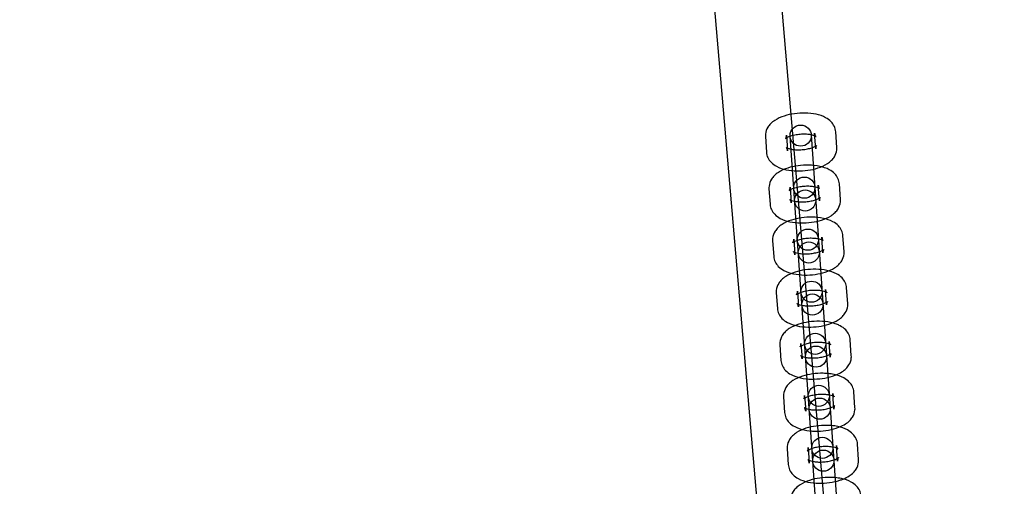
# Model space of a CAD drawing. Units: millimetres. Extents: x -4781 to 18893, y -4779 to 4780.
# Drawn here: x -292 to -13, y 863 to 996 of the extents above; entities that cross this region are included whole.
import ezdxf

# ---------------------------------------------------------------- set-up
doc = ezdxf.new("R2010")
doc.units = ezdxf.units.MM
doc.header["$LTSCALE"] = 20
doc.linetypes.add('HIDDEN', pattern=[9.525, 6.35, -3.175])
doc.layers.add('2d', color=230, linetype='Continuous')
doc.layers.add('EN-Safetyzone', color=93, linetype='HIDDEN')

msp = doc.modelspace()

# ---------------------------------------------------------------- linework, layer by layer
at = {"layer": '2d'}
for p, q in [((-26.35, 419.28), (-101.83, 1301.11)), ((-45.28, 417.66), (-120.76, 1299.45)), ((-66.44, 959.12), (-66.75, 963.55)), ((-60.46, 959.54), (-60.77, 963.97)), ((-80.72, 962.58), (-80.41, 958.15)), ((-74.73, 963), (-74.42, 958.57)), ((-55.98, 708.18), (-73.71, 962.67)), ((-67.72, 963.09), (-49.99, 708.6)), ((-59.43, 944.79), (-59.74, 949.21)), ((-79.69, 947.82), (-79.38, 943.4)), ((-73.7, 948.24), (-73.4, 943.81)), ((-65.41, 944.37), (-65.72, 948.8)), ((-78.66, 933.07), (-78.35, 928.64)), ((-72.68, 933.48), (-72.37, 929.06)), ((-64.39, 929.61), (-64.7, 934.04)), ((-58.4, 930.03), (-58.71, 934.46)), ((-71.65, 918.73), (-71.34, 914.3)), ((-63.36, 914.86), (-63.67, 919.28)), ((-57.37, 915.27), (-57.68, 919.7)), ((-77.63, 918.31), (-77.32, 913.88)), ((-62.33, 900.1), (-62.64, 904.53)), ((-56.35, 900.52), (-56.65, 904.94)), ((-76.61, 903.55), (-76.3, 899.13)), ((-70.62, 903.97), (-70.31, 899.54)), ((-75.58, 888.8), (-75.27, 884.37)), ((-69.59, 889.22), (-69.28, 884.79)), ((-61.3, 885.35), (-61.61, 889.77)), ((-55.32, 885.76), (-55.63, 890.19)), ((-74.55, 874.04), (-74.24, 869.62)), ((-68.56, 874.46), (-68.26, 870.03)), ((-60.27, 870.59), (-60.58, 875.02)), ((-54.29, 871.01), (-54.6, 875.43))]:
    msp.add_line(p, q, dxfattribs=at)
for centre, radius in [((-5.14, 7.7), 1672), ((-5.14, 7.7), 1653), ((0, 0), 1314.53), ((0, 0), 1295.53), ((0, 0), 1076.7), ((-70.71, 962.88), 3), ((-69.69, 948.12), 3), ((-69.43, 944.49), 3), ((-68.66, 933.37), 3), ((-68.4, 929.73), 3), ((-67.63, 918.61), 3), ((-67.38, 914.97), 3), ((-66.6, 903.85), 3), ((-66.35, 900.22), 3), ((-65.57, 889.1), 3), ((-65.32, 885.46), 3), ((-64.55, 874.34), 3), ((-64.29, 870.71), 3)]:
    msp.add_circle(centre, radius, dxfattribs=at)
for centre, radius, start, end in [((0, 0.7), 2276.5, 90, 293.44548), ((0, 0.7), 2003.5, 90, 293.51069), ((0, 0), 1057.7, 344.34955, 343.59395)]:
    msp.add_arc(centre, radius, start, end, dxfattribs=at)
for points, knots in [([(-60.77, 963.97), (-60.8, 964.5), (-60.95, 965.03), (-61.4, 966), (-61.72, 966.43), (-62.54, 967.29), (-63.07, 967.66), (-64.47, 968.41), (-65.38, 968.71), (-67.33, 969.13), (-68.39, 969.24), (-70.47, 969.28), (-71.49, 969.22), (-73.49, 968.94), (-74.46, 968.72), (-76.34, 968.12), (-77.23, 967.72), (-78.46, 966.93), (-78.86, 966.62), (-79.52, 965.96), (-79.79, 965.63), (-80.38, 964.69), (-80.64, 964.01), (-80.73, 963.03), (-80.73, 962.8), (-80.72, 962.58)], [0.029435, 0.029435, 0.029435, 0.029435, 0.189333, 0.189333, 0.368826, 0.368826, 0.61848, 0.61848, 1.000482, 1.000482, 1.394752, 1.394752, 1.763219, 1.763219, 2.130495, 2.130495, 2.518386, 2.518386, 2.71819, 2.71819, 2.875434, 2.875434, 3.103345, 3.103345, 3.171028, 3.171028, 3.171028, 3.171028]), ([(-66.75, 963.55), (-66.73, 963.21), (-66.59, 962.9), (-66.41, 962.65), (-66.36, 962.61), (-66.35, 962.6), (-66.39, 962.63), (-66.55, 962.72), (-66.68, 962.78), (-67.05, 962.91), (-67.3, 962.99), (-67.91, 963.12), (-68.29, 963.18), (-69.14, 963.26), (-69.62, 963.27), (-70.62, 963.25), (-71.14, 963.21), (-72.14, 963.07), (-72.62, 962.97), (-73.46, 962.75), (-73.83, 962.62), (-74.4, 962.38), (-74.62, 962.27), (-74.89, 962.1), (-74.96, 962.03), (-75.01, 961.99), (-74.99, 962), (-74.9, 962.13), (-74.83, 962.26), (-74.74, 962.59), (-74.72, 962.79), (-74.73, 963)], [0.029435, 0.029435, 0.029435, 0.029435, 0.276886, 0.276886, 0.453358, 0.453358, 0.613627, 0.613627, 0.790603, 0.790603, 0.996627, 0.996627, 1.232632, 1.232632, 1.49088, 1.49088, 1.759983, 1.759983, 2.027934, 2.027934, 2.281742, 2.281742, 2.507475, 2.507475, 2.697179, 2.697179, 2.860579, 2.860579, 3.02533, 3.02533, 3.171028, 3.171028, 3.171028, 3.171028]), ([(-80.41, 958.15), (-80.37, 957.62), (-80.23, 957.09), (-79.78, 956.12), (-79.46, 955.69), (-78.63, 954.83), (-78.1, 954.46), (-76.7, 953.71), (-75.8, 953.41), (-73.84, 952.99), (-72.79, 952.88), (-70.71, 952.84), (-69.68, 952.9), (-67.69, 953.18), (-66.71, 953.4), (-64.84, 954), (-63.94, 954.4), (-62.71, 955.19), (-62.31, 955.5), (-61.65, 956.16), (-61.38, 956.49), (-60.8, 957.43), (-60.53, 958.11), (-60.44, 959.09), (-60.44, 959.32), (-60.46, 959.54)], [3.171028, 3.171028, 3.171028, 3.171028, 3.330926, 3.330926, 3.510419, 3.510419, 3.760072, 3.760072, 4.142075, 4.142075, 4.536345, 4.536345, 4.904811, 4.904811, 5.272088, 5.272088, 5.659979, 5.659979, 5.859783, 5.859783, 6.017027, 6.017027, 6.244937, 6.244937, 6.312621, 6.312621, 6.312621, 6.312621]), ([(-74.42, 958.57), (-74.45, 958.91), (-74.59, 959.22), (-74.77, 959.47), (-74.82, 959.51), (-74.82, 959.52), (-74.78, 959.49), (-74.62, 959.4), (-74.49, 959.34), (-74.13, 959.21), (-73.88, 959.13), (-73.26, 959), (-72.88, 958.94), (-72.03, 958.86), (-71.55, 958.85), (-70.55, 958.87), (-70.03, 958.91), (-69.03, 959.05), (-68.55, 959.15), (-67.71, 959.37), (-67.34, 959.5), (-66.77, 959.74), (-66.56, 959.85), (-66.29, 960.02), (-66.21, 960.09), (-66.17, 960.13), (-66.19, 960.12), (-66.27, 959.99), (-66.34, 959.86), (-66.43, 959.53), (-66.46, 959.33), (-66.44, 959.12)], [3.171028, 3.171028, 3.171028, 3.171028, 3.418478, 3.418478, 3.594951, 3.594951, 3.75522, 3.75522, 3.932196, 3.932196, 4.138219, 4.138219, 4.374225, 4.374225, 4.632473, 4.632473, 4.901575, 4.901575, 5.169527, 5.169527, 5.423335, 5.423335, 5.649068, 5.649068, 5.838772, 5.838772, 6.002172, 6.002172, 6.166923, 6.166923, 6.312621, 6.312621, 6.312621, 6.312621]), ([(-59.74, 949.21), (-59.77, 949.75), (-59.92, 950.27), (-60.37, 951.24), (-60.69, 951.68), (-61.51, 952.54), (-62.05, 952.9), (-63.44, 953.66), (-64.35, 953.95), (-66.3, 954.37), (-67.36, 954.49), (-69.44, 954.52), (-70.47, 954.46), (-72.46, 954.18), (-73.43, 953.97), (-75.31, 953.36), (-76.2, 952.97), (-77.44, 952.17), (-77.83, 951.86), (-78.49, 951.2), (-78.77, 950.87), (-79.35, 949.94), (-79.61, 949.25), (-79.7, 948.28), (-79.71, 948.05), (-79.69, 947.82)], [0.029435, 0.029435, 0.029435, 0.029435, 0.189333, 0.189333, 0.368826, 0.368826, 0.61848, 0.61848, 1.000482, 1.000482, 1.394752, 1.394752, 1.763219, 1.763219, 2.130495, 2.130495, 2.518386, 2.518386, 2.71819, 2.71819, 2.875434, 2.875434, 3.103345, 3.103345, 3.171028, 3.171028, 3.171028, 3.171028]), ([(-65.72, 948.8), (-65.7, 948.45), (-65.56, 948.15), (-65.38, 947.89), (-65.33, 947.85), (-65.32, 947.85), (-65.36, 947.88), (-65.52, 947.96), (-65.65, 948.02), (-66.02, 948.16), (-66.27, 948.23), (-66.88, 948.36), (-67.26, 948.42), (-68.12, 948.5), (-68.6, 948.52), (-69.6, 948.49), (-70.12, 948.45), (-71.11, 948.31), (-71.59, 948.22), (-72.44, 947.99), (-72.8, 947.87), (-73.37, 947.63), (-73.59, 947.51), (-73.86, 947.34), (-73.93, 947.28), (-73.98, 947.23), (-73.96, 947.25), (-73.87, 947.38), (-73.81, 947.5), (-73.71, 947.84), (-73.69, 948.04), (-73.7, 948.24)], [0.029435, 0.029435, 0.029435, 0.029435, 0.276886, 0.276886, 0.453358, 0.453358, 0.613627, 0.613627, 0.790603, 0.790603, 0.996627, 0.996627, 1.232632, 1.232632, 1.49088, 1.49088, 1.759983, 1.759983, 2.027934, 2.027934, 2.281742, 2.281742, 2.507475, 2.507475, 2.697179, 2.697179, 2.860579, 2.860579, 3.02533, 3.02533, 3.171028, 3.171028, 3.171028, 3.171028]), ([(-79.38, 943.4), (-79.34, 942.86), (-79.2, 942.34), (-78.75, 941.36), (-78.43, 940.93), (-77.6, 940.07), (-77.07, 939.7), (-75.68, 938.95), (-74.77, 938.65), (-72.81, 938.23), (-71.76, 938.12), (-69.68, 938.08), (-68.65, 938.15), (-66.66, 938.43), (-65.69, 938.64), (-63.81, 939.25), (-62.91, 939.64), (-61.68, 940.44), (-61.29, 940.75), (-60.63, 941.4), (-60.35, 941.73), (-59.77, 942.67), (-59.5, 943.36), (-59.42, 944.33), (-59.41, 944.56), (-59.43, 944.79)], [3.171028, 3.171028, 3.171028, 3.171028, 3.330926, 3.330926, 3.510419, 3.510419, 3.760072, 3.760072, 4.142075, 4.142075, 4.536345, 4.536345, 4.904811, 4.904811, 5.272088, 5.272088, 5.659979, 5.659979, 5.859783, 5.859783, 6.017027, 6.017027, 6.244937, 6.244937, 6.312621, 6.312621, 6.312621, 6.312621]), ([(-73.4, 943.81), (-73.42, 944.15), (-73.56, 944.46), (-73.74, 944.72), (-73.79, 944.76), (-73.79, 944.76), (-73.76, 944.73), (-73.6, 944.65), (-73.47, 944.58), (-73.1, 944.45), (-72.85, 944.38), (-72.23, 944.24), (-71.86, 944.19), (-71, 944.11), (-70.52, 944.09), (-69.52, 944.11), (-69, 944.16), (-68, 944.3), (-67.52, 944.39), (-66.68, 944.62), (-66.32, 944.74), (-65.75, 944.98), (-65.53, 945.1), (-65.26, 945.27), (-65.19, 945.33), (-65.14, 945.37), (-65.16, 945.36), (-65.25, 945.23), (-65.31, 945.11), (-65.4, 944.77), (-65.43, 944.57), (-65.41, 944.37)], [3.171028, 3.171028, 3.171028, 3.171028, 3.418478, 3.418478, 3.594951, 3.594951, 3.75522, 3.75522, 3.932196, 3.932196, 4.138219, 4.138219, 4.374225, 4.374225, 4.632473, 4.632473, 4.901575, 4.901575, 5.169527, 5.169527, 5.423335, 5.423335, 5.649068, 5.649068, 5.838772, 5.838772, 6.002172, 6.002172, 6.166923, 6.166923, 6.312621, 6.312621, 6.312621, 6.312621]), ([(-58.71, 934.46), (-58.75, 934.99), (-58.89, 935.51), (-59.34, 936.49), (-59.66, 936.92), (-60.49, 937.78), (-61.02, 938.15), (-62.41, 938.9), (-63.32, 939.2), (-65.28, 939.62), (-66.33, 939.73), (-68.41, 939.77), (-69.44, 939.71), (-71.43, 939.43), (-72.4, 939.21), (-74.28, 938.61), (-75.18, 938.21), (-76.41, 937.41), (-76.81, 937.11), (-77.47, 936.45), (-77.74, 936.12), (-78.32, 935.18), (-78.59, 934.5), (-78.67, 933.52), (-78.68, 933.29), (-78.66, 933.07)], [0.029435, 0.029435, 0.029435, 0.029435, 0.189333, 0.189333, 0.368826, 0.368826, 0.61848, 0.61848, 1.000482, 1.000482, 1.394752, 1.394752, 1.763219, 1.763219, 2.130495, 2.130495, 2.518386, 2.518386, 2.71819, 2.71819, 2.875434, 2.875434, 3.103345, 3.103345, 3.171028, 3.171028, 3.171028, 3.171028]), ([(-64.7, 934.04), (-64.67, 933.7), (-64.53, 933.39), (-64.35, 933.13), (-64.3, 933.09), (-64.3, 933.09), (-64.33, 933.12), (-64.49, 933.21), (-64.62, 933.27), (-64.99, 933.4), (-65.24, 933.47), (-65.86, 933.61), (-66.24, 933.67), (-67.09, 933.74), (-67.57, 933.76), (-68.57, 933.74), (-69.09, 933.7), (-70.09, 933.56), (-70.57, 933.46), (-71.41, 933.24), (-71.78, 933.11), (-72.34, 932.87), (-72.56, 932.76), (-72.83, 932.58), (-72.91, 932.52), (-72.95, 932.48), (-72.93, 932.49), (-72.84, 932.62), (-72.78, 932.75), (-72.69, 933.08), (-72.66, 933.28), (-72.68, 933.48)], [0.029435, 0.029435, 0.029435, 0.029435, 0.276886, 0.276886, 0.453358, 0.453358, 0.613627, 0.613627, 0.790603, 0.790603, 0.996627, 0.996627, 1.232632, 1.232632, 1.49088, 1.49088, 1.759983, 1.759983, 2.027934, 2.027934, 2.281742, 2.281742, 2.507475, 2.507475, 2.697179, 2.697179, 2.860579, 2.860579, 3.02533, 3.02533, 3.171028, 3.171028, 3.171028, 3.171028]), ([(-78.35, 928.64), (-78.32, 928.1), (-78.17, 927.58), (-77.72, 926.61), (-77.4, 926.17), (-76.58, 925.31), (-76.04, 924.95), (-74.65, 924.19), (-73.74, 923.9), (-71.79, 923.48), (-70.73, 923.37), (-68.65, 923.33), (-67.63, 923.39), (-65.63, 923.67), (-64.66, 923.89), (-62.78, 924.49), (-61.89, 924.88), (-60.65, 925.68), (-60.26, 925.99), (-59.6, 926.65), (-59.32, 926.98), (-58.74, 927.92), (-58.48, 928.6), (-58.39, 929.58), (-58.39, 929.8), (-58.4, 930.03)], [3.171028, 3.171028, 3.171028, 3.171028, 3.330926, 3.330926, 3.510419, 3.510419, 3.760072, 3.760072, 4.142075, 4.142075, 4.536345, 4.536345, 4.904811, 4.904811, 5.272088, 5.272088, 5.659979, 5.659979, 5.859783, 5.859783, 6.017027, 6.017027, 6.244937, 6.244937, 6.312621, 6.312621, 6.312621, 6.312621]), ([(-72.37, 929.06), (-72.39, 929.4), (-72.53, 929.7), (-72.71, 929.96), (-72.76, 930), (-72.77, 930.01), (-72.73, 929.98), (-72.57, 929.89), (-72.44, 929.83), (-72.07, 929.7), (-71.82, 929.62), (-71.21, 929.49), (-70.83, 929.43), (-69.97, 929.35), (-69.49, 929.34), (-68.49, 929.36), (-67.98, 929.4), (-66.98, 929.54), (-66.5, 929.64), (-65.65, 929.86), (-65.29, 929.99), (-64.72, 930.23), (-64.5, 930.34), (-64.23, 930.51), (-64.16, 930.58), (-64.11, 930.62), (-64.13, 930.61), (-64.22, 930.47), (-64.29, 930.35), (-64.38, 930.01), (-64.4, 929.81), (-64.39, 929.61)], [3.171028, 3.171028, 3.171028, 3.171028, 3.418478, 3.418478, 3.594951, 3.594951, 3.75522, 3.75522, 3.932196, 3.932196, 4.138219, 4.138219, 4.374225, 4.374225, 4.632473, 4.632473, 4.901575, 4.901575, 5.169527, 5.169527, 5.423335, 5.423335, 5.649068, 5.649068, 5.838772, 5.838772, 6.002172, 6.002172, 6.166923, 6.166923, 6.312621, 6.312621, 6.312621, 6.312621]), ([(-57.68, 919.7), (-57.72, 920.24), (-57.86, 920.76), (-58.31, 921.73), (-58.63, 922.17), (-59.46, 923.03), (-59.99, 923.39), (-61.39, 924.15), (-62.29, 924.44), (-64.25, 924.86), (-65.3, 924.97), (-67.38, 925.01), (-68.41, 924.95), (-70.41, 924.67), (-71.38, 924.45), (-73.25, 923.85), (-74.15, 923.46), (-75.38, 922.66), (-75.78, 922.35), (-76.44, 921.69), (-76.71, 921.36), (-77.29, 920.43), (-77.56, 919.74), (-77.65, 918.76), (-77.65, 918.54), (-77.63, 918.31)], [0.029435, 0.029435, 0.029435, 0.029435, 0.189333, 0.189333, 0.368826, 0.368826, 0.61848, 0.61848, 1.000482, 1.000482, 1.394752, 1.394752, 1.763219, 1.763219, 2.130495, 2.130495, 2.518386, 2.518386, 2.71819, 2.71819, 2.875434, 2.875434, 3.103345, 3.103345, 3.171028, 3.171028, 3.171028, 3.171028]), ([(-63.67, 919.28), (-63.64, 918.94), (-63.5, 918.64), (-63.32, 918.38), (-63.27, 918.34), (-63.27, 918.33), (-63.31, 918.36), (-63.47, 918.45), (-63.6, 918.51), (-63.96, 918.64), (-64.21, 918.72), (-64.83, 918.85), (-65.21, 918.91), (-66.06, 918.99), (-66.54, 919), (-67.54, 918.98), (-68.06, 918.94), (-69.06, 918.8), (-69.54, 918.7), (-70.38, 918.48), (-70.75, 918.35), (-71.32, 918.11), (-71.53, 918), (-71.8, 917.83), (-71.88, 917.76), (-71.92, 917.72), (-71.9, 917.74), (-71.82, 917.87), (-71.75, 917.99), (-71.66, 918.33), (-71.63, 918.53), (-71.65, 918.73)], [0.029435, 0.029435, 0.029435, 0.029435, 0.276886, 0.276886, 0.453358, 0.453358, 0.613627, 0.613627, 0.790603, 0.790603, 0.996627, 0.996627, 1.232632, 1.232632, 1.49088, 1.49088, 1.759983, 1.759983, 2.027934, 2.027934, 2.281742, 2.281742, 2.507475, 2.507475, 2.697179, 2.697179, 2.860579, 2.860579, 3.02533, 3.02533, 3.171028, 3.171028, 3.171028, 3.171028]), ([(-71.34, 914.3), (-71.36, 914.64), (-71.5, 914.95), (-71.68, 915.21), (-71.73, 915.25), (-71.74, 915.25), (-71.7, 915.22), (-71.54, 915.13), (-71.41, 915.07), (-71.04, 914.94), (-70.79, 914.87), (-70.18, 914.73), (-69.8, 914.67), (-68.95, 914.6), (-68.47, 914.58), (-67.47, 914.6), (-66.95, 914.65), (-65.95, 914.78), (-65.47, 914.88), (-64.63, 915.1), (-64.26, 915.23), (-63.69, 915.47), (-63.47, 915.58), (-63.2, 915.76), (-63.13, 915.82), (-63.09, 915.86), (-63.1, 915.85), (-63.19, 915.72), (-63.26, 915.6), (-63.35, 915.26), (-63.37, 915.06), (-63.36, 914.86)], [3.171028, 3.171028, 3.171028, 3.171028, 3.418478, 3.418478, 3.594951, 3.594951, 3.75522, 3.75522, 3.932196, 3.932196, 4.138219, 4.138219, 4.374225, 4.374225, 4.632473, 4.632473, 4.901575, 4.901575, 5.169527, 5.169527, 5.423335, 5.423335, 5.649068, 5.649068, 5.838772, 5.838772, 6.002172, 6.002172, 6.166923, 6.166923, 6.312621, 6.312621, 6.312621, 6.312621]), ([(-77.32, 913.88), (-77.29, 913.35), (-77.14, 912.83), (-76.69, 911.85), (-76.37, 911.42), (-75.55, 910.56), (-75.02, 910.19), (-73.62, 909.44), (-72.71, 909.14), (-70.76, 908.72), (-69.7, 908.61), (-67.62, 908.57), (-66.6, 908.63), (-64.6, 908.91), (-63.63, 909.13), (-61.75, 909.74), (-60.86, 910.13), (-59.63, 910.93), (-59.23, 911.23), (-58.57, 911.89), (-58.3, 912.22), (-57.71, 913.16), (-57.45, 913.84), (-57.36, 914.82), (-57.36, 915.05), (-57.37, 915.27)], [3.171028, 3.171028, 3.171028, 3.171028, 3.330926, 3.330926, 3.510419, 3.510419, 3.760072, 3.760072, 4.142075, 4.142075, 4.536345, 4.536345, 4.904811, 4.904811, 5.272088, 5.272088, 5.659979, 5.659979, 5.859783, 5.859783, 6.017027, 6.017027, 6.244937, 6.244937, 6.312621, 6.312621, 6.312621, 6.312621]), ([(-60.55, 909.4), (-61.09, 909.61), (-61.65, 909.77), (-63.22, 910.11), (-64.27, 910.22), (-66.36, 910.26), (-67.38, 910.19), (-69.38, 909.91), (-70.35, 909.7), (-72.22, 909.09), (-73.12, 908.7), (-74.35, 907.9), (-74.75, 907.59), (-75.41, 906.94), (-75.68, 906.61), (-76.26, 905.67), (-76.53, 904.98), (-76.62, 904.01), (-76.62, 903.78), (-76.61, 903.55)], [0.770173, 0.770173, 0.770173, 0.770173, 1.000482, 1.000482, 1.394752, 1.394752, 1.763219, 1.763219, 2.130495, 2.130495, 2.518386, 2.518386, 2.71819, 2.71819, 2.875434, 2.875434, 3.103345, 3.103345, 3.171028, 3.171028, 3.171028, 3.171028]), ([(-56.65, 904.94), (-56.69, 905.48), (-56.83, 906), (-57.29, 906.98), (-57.6, 907.41), (-58.43, 908.27), (-58.96, 908.64), (-59.85, 909.12), (-60.19, 909.27), (-60.55, 909.4)], [0.0294354, 0.0294354, 0.0294354, 0.0294354, 0.1893332, 0.1893332, 0.3688265, 0.3688265, 0.6184798, 0.6184798, 0.7701729, 0.7701729, 0.7701729, 0.7701729]), ([(-62.64, 904.53), (-62.62, 904.19), (-62.48, 903.88), (-62.3, 903.62), (-62.24, 903.58), (-62.24, 903.58), (-62.28, 903.61), (-62.41, 903.68), (-62.49, 903.72), (-62.59, 903.76)], [0.0294354, 0.0294354, 0.0294354, 0.0294354, 0.2768856, 0.2768856, 0.4533584, 0.4533584, 0.6136272, 0.6136272, 0.7330649, 0.7330649, 0.7330649, 0.7330649]), ([(-62.68, 903.8), (-62.7, 903.8), (-62.72, 903.81), (-62.94, 903.89), (-63.18, 903.96), (-63.8, 904.1), (-64.18, 904.15), (-65.03, 904.23), (-65.51, 904.25), (-66.51, 904.23), (-67.03, 904.18), (-68.03, 904.05), (-68.51, 903.95), (-69.35, 903.73), (-69.72, 903.6), (-70.29, 903.36), (-70.5, 903.24), (-70.77, 903.07), (-70.85, 903.01), (-70.89, 902.97), (-70.87, 902.98), (-70.79, 903.11), (-70.72, 903.23), (-70.63, 903.57), (-70.61, 903.77), (-70.62, 903.97)], [0.770173, 0.770173, 0.770173, 0.770173, 0.790603, 0.790603, 0.996627, 0.996627, 1.232632, 1.232632, 1.49088, 1.49088, 1.759983, 1.759983, 2.027934, 2.027934, 2.281742, 2.281742, 2.507475, 2.507475, 2.697179, 2.697179, 2.860579, 2.860579, 3.02533, 3.02533, 3.171028, 3.171028, 3.171028, 3.171028]), ([(-76.3, 899.13), (-76.26, 898.59), (-76.12, 898.07), (-75.67, 897.1), (-75.35, 896.66), (-74.52, 895.8), (-73.99, 895.44), (-72.59, 894.68), (-71.69, 894.39), (-69.73, 893.97), (-68.68, 893.85), (-66.59, 893.82), (-65.57, 893.88), (-63.57, 894.16), (-62.6, 894.37), (-61.36, 894.78), (-61.03, 894.89), (-60.71, 895.02)], [3.171028, 3.171028, 3.171028, 3.171028, 3.330926, 3.330926, 3.510419, 3.510419, 3.760072, 3.760072, 4.142075, 4.142075, 4.536345, 4.536345, 4.904811, 4.904811, 5.272088, 5.272088, 5.406236, 5.406236, 5.406236, 5.406236]), ([(-70.31, 899.54), (-70.34, 899.89), (-70.47, 900.19), (-70.65, 900.45), (-70.71, 900.49), (-70.71, 900.49), (-70.67, 900.46), (-70.51, 900.38), (-70.38, 900.32), (-70.01, 900.18), (-69.77, 900.11), (-69.15, 899.98), (-68.77, 899.92), (-67.92, 899.84), (-67.44, 899.82), (-66.44, 899.85), (-65.92, 899.89), (-64.92, 900.03), (-64.44, 900.12), (-63.78, 900.3), (-63.56, 900.37), (-63.36, 900.44)], [3.171028, 3.171028, 3.171028, 3.171028, 3.418478, 3.418478, 3.594951, 3.594951, 3.75522, 3.75522, 3.932196, 3.932196, 4.138219, 4.138219, 4.374225, 4.374225, 4.632473, 4.632473, 4.901575, 4.901575, 5.169527, 5.169527, 5.313451, 5.313451, 5.313451, 5.313451]), ([(-63.36, 900.44), (-63.2, 900.49), (-63.06, 900.55), (-62.66, 900.71), (-62.45, 900.83), (-62.18, 901), (-62.1, 901.06), (-62.07, 901.09), (-62.07, 901.09), (-62.07, 901.09)], [5.3134507, 5.3134507, 5.3134507, 5.3134507, 5.4233347, 5.4233347, 5.6490678, 5.6490678, 5.8387715, 5.8387715, 5.8845967, 5.8845967, 5.8845967, 5.8845967]), ([(-62.07, 901.09), (-62.07, 901.09), (-62.09, 901.08), (-62.16, 900.96), (-62.23, 900.84), (-62.32, 900.5), (-62.34, 900.3), (-62.33, 900.1)], [5.8845967, 5.8845967, 5.8845967, 5.8845967, 6.0021717, 6.0021717, 6.1669229, 6.1669229, 6.3126207, 6.3126207, 6.3126207, 6.3126207]), ([(-60.71, 895.02), (-60.12, 895.27), (-59.55, 895.55), (-58.6, 896.17), (-58.2, 896.48), (-57.54, 897.14), (-57.27, 897.47), (-56.69, 898.4), (-56.42, 899.09), (-56.33, 900.06), (-56.33, 900.29), (-56.35, 900.52)], [5.4062361, 5.4062361, 5.4062361, 5.4062361, 5.659979, 5.659979, 5.8597827, 5.8597827, 6.0170271, 6.0170271, 6.2449373, 6.2449373, 6.3126207, 6.3126207, 6.3126207, 6.3126207]), ([(-63.01, 895.41), (-63.44, 895.45), (-63.88, 895.47), (-65.33, 895.5), (-66.35, 895.44), (-68.35, 895.16), (-69.32, 894.94), (-71.2, 894.34), (-72.09, 893.94), (-73.32, 893.15), (-73.72, 892.84), (-74.38, 892.18), (-74.65, 891.85), (-75.24, 890.91), (-75.5, 890.23), (-75.59, 889.25), (-75.59, 889.03), (-75.58, 888.8)], [1.232323, 1.232323, 1.232323, 1.232323, 1.394752, 1.394752, 1.763219, 1.763219, 2.130495, 2.130495, 2.518386, 2.518386, 2.71819, 2.71819, 2.875434, 2.875434, 3.103345, 3.103345, 3.171028, 3.171028, 3.171028, 3.171028]), ([(-55.63, 890.19), (-55.66, 890.72), (-55.81, 891.25), (-56.26, 892.22), (-56.58, 892.65), (-57.4, 893.51), (-57.93, 893.88), (-59.33, 894.63), (-60.24, 894.93), (-61.78, 895.26), (-62.39, 895.35), (-63.01, 895.41)], [0.029435, 0.029435, 0.029435, 0.029435, 0.189333, 0.189333, 0.368826, 0.368826, 0.61848, 0.61848, 1.000482, 1.000482, 1.232323, 1.232323, 1.232323, 1.232323]), ([(-62.58, 889.3), (-62.88, 889.36), (-63.21, 889.4), (-64, 889.48), (-64.48, 889.49), (-65.48, 889.47), (-66, 889.43), (-67, 889.29), (-67.48, 889.19), (-68.32, 888.97), (-68.69, 888.84), (-69.26, 888.6), (-69.48, 888.49), (-69.75, 888.32), (-69.82, 888.25), (-69.86, 888.21), (-69.85, 888.22), (-69.76, 888.35), (-69.69, 888.48), (-69.6, 888.81), (-69.58, 889.02), (-69.59, 889.22)], [1.028605, 1.028605, 1.028605, 1.028605, 1.232632, 1.232632, 1.49088, 1.49088, 1.759983, 1.759983, 2.027934, 2.027934, 2.281742, 2.281742, 2.507475, 2.507475, 2.697179, 2.697179, 2.860579, 2.860579, 3.02533, 3.02533, 3.171028, 3.171028, 3.171028, 3.171028]), ([(-61.56, 889), (-61.6, 889.02), (-61.66, 889.04), (-61.91, 889.13), (-62.16, 889.21), (-62.49, 889.28), (-62.53, 889.29), (-62.58, 889.3)], [0.7330649, 0.7330649, 0.7330649, 0.7330649, 0.790603, 0.790603, 0.9966266, 0.9966266, 1.0286055, 1.0286055, 1.0286055, 1.0286055]), ([(-61.61, 889.77), (-61.59, 889.43), (-61.45, 889.12), (-61.27, 888.87), (-61.22, 888.83), (-61.21, 888.82), (-61.25, 888.85), (-61.38, 888.92), (-61.46, 888.96), (-61.56, 889)], [0.0294354, 0.0294354, 0.0294354, 0.0294354, 0.2768856, 0.2768856, 0.4533584, 0.4533584, 0.6136272, 0.6136272, 0.7330649, 0.7330649, 0.7330649, 0.7330649]), ([(-69.28, 884.79), (-69.31, 885.13), (-69.45, 885.44), (-69.63, 885.69), (-69.68, 885.73), (-69.68, 885.74), (-69.64, 885.71), (-69.48, 885.62), (-69.35, 885.56), (-68.99, 885.43), (-68.74, 885.36), (-68.12, 885.22), (-67.74, 885.16), (-66.89, 885.08), (-66.41, 885.07), (-65.41, 885.09), (-64.89, 885.13), (-63.89, 885.27), (-63.41, 885.37), (-62.75, 885.54), (-62.53, 885.61), (-62.33, 885.68)], [3.171028, 3.171028, 3.171028, 3.171028, 3.418478, 3.418478, 3.594951, 3.594951, 3.75522, 3.75522, 3.932196, 3.932196, 4.138219, 4.138219, 4.374225, 4.374225, 4.632473, 4.632473, 4.901575, 4.901575, 5.169527, 5.169527, 5.313451, 5.313451, 5.313451, 5.313451]), ([(-62.33, 885.68), (-62.18, 885.73), (-62.03, 885.79), (-61.63, 885.96), (-61.42, 886.07), (-61.15, 886.24), (-61.07, 886.31), (-61.04, 886.34), (-61.04, 886.34), (-61.04, 886.34)], [5.3134507, 5.3134507, 5.3134507, 5.3134507, 5.4233347, 5.4233347, 5.6490678, 5.6490678, 5.8387715, 5.8387715, 5.8845967, 5.8845967, 5.8845967, 5.8845967]), ([(-61.04, 886.34), (-61.04, 886.34), (-61.06, 886.32), (-61.13, 886.21), (-61.2, 886.08), (-61.29, 885.75), (-61.32, 885.55), (-61.3, 885.35)], [5.8845967, 5.8845967, 5.8845967, 5.8845967, 6.0021717, 6.0021717, 6.1669229, 6.1669229, 6.3126207, 6.3126207, 6.3126207, 6.3126207]), ([(-59.69, 880.27), (-59.09, 880.51), (-58.52, 880.8), (-57.57, 881.41), (-57.17, 881.72), (-56.51, 882.38), (-56.24, 882.71), (-55.66, 883.65), (-55.39, 884.33), (-55.3, 885.31), (-55.3, 885.54), (-55.32, 885.76)], [5.4062361, 5.4062361, 5.4062361, 5.4062361, 5.659979, 5.659979, 5.8597827, 5.8597827, 6.0170271, 6.0170271, 6.2449373, 6.2449373, 6.3126207, 6.3126207, 6.3126207, 6.3126207]), ([(-75.27, 884.37), (-75.23, 883.84), (-75.09, 883.31), (-74.64, 882.34), (-74.32, 881.91), (-73.49, 881.05), (-72.96, 880.68), (-71.56, 879.93), (-70.66, 879.63), (-68.7, 879.21), (-67.65, 879.1), (-65.57, 879.06), (-64.54, 879.12), (-62.54, 879.4), (-61.57, 879.62), (-60.33, 880.02), (-60, 880.14), (-59.69, 880.27)], [3.171028, 3.171028, 3.171028, 3.171028, 3.330926, 3.330926, 3.510419, 3.510419, 3.760072, 3.760072, 4.142075, 4.142075, 4.536345, 4.536345, 4.904811, 4.904811, 5.272088, 5.272088, 5.406236, 5.406236, 5.406236, 5.406236]), ([(-61.98, 880.65), (-62.41, 880.69), (-62.85, 880.72), (-64.3, 880.74), (-65.32, 880.68), (-67.32, 880.4), (-68.29, 880.19), (-70.17, 879.58), (-71.06, 879.19), (-72.3, 878.39), (-72.69, 878.08), (-73.35, 877.42), (-73.63, 877.1), (-74.21, 876.16), (-74.47, 875.47), (-74.56, 874.5), (-74.56, 874.27), (-74.55, 874.04)], [1.232323, 1.232323, 1.232323, 1.232323, 1.394752, 1.394752, 1.763219, 1.763219, 2.130495, 2.130495, 2.518386, 2.518386, 2.71819, 2.71819, 2.875434, 2.875434, 3.103345, 3.103345, 3.171028, 3.171028, 3.171028, 3.171028]), ([(-54.6, 875.43), (-54.63, 875.97), (-54.78, 876.49), (-55.23, 877.46), (-55.55, 877.9), (-56.37, 878.76), (-56.91, 879.13), (-58.3, 879.88), (-59.21, 880.17), (-60.76, 880.51), (-61.36, 880.6), (-61.98, 880.65)], [0.029435, 0.029435, 0.029435, 0.029435, 0.189333, 0.189333, 0.368826, 0.368826, 0.61848, 0.61848, 1.000482, 1.000482, 1.232323, 1.232323, 1.232323, 1.232323]), ([(-61.55, 874.54), (-61.85, 874.6), (-62.18, 874.65), (-62.98, 874.72), (-63.46, 874.74), (-64.46, 874.71), (-64.98, 874.67), (-65.97, 874.53), (-66.45, 874.44), (-67.3, 874.21), (-67.66, 874.09), (-68.23, 873.85), (-68.45, 873.73), (-68.72, 873.56), (-68.79, 873.5), (-68.84, 873.46), (-68.82, 873.47), (-68.73, 873.6), (-68.67, 873.72), (-68.57, 874.06), (-68.55, 874.26), (-68.56, 874.46)], [1.028605, 1.028605, 1.028605, 1.028605, 1.232632, 1.232632, 1.49088, 1.49088, 1.759983, 1.759983, 2.027934, 2.027934, 2.281742, 2.281742, 2.507475, 2.507475, 2.697179, 2.697179, 2.860579, 2.860579, 3.02533, 3.02533, 3.171028, 3.171028, 3.171028, 3.171028]), ([(-60.53, 874.25), (-60.58, 874.27), (-60.63, 874.29), (-60.88, 874.38), (-61.13, 874.45), (-61.46, 874.52), (-61.51, 874.53), (-61.55, 874.54)], [0.7330649, 0.7330649, 0.7330649, 0.7330649, 0.790603, 0.790603, 0.9966266, 0.9966266, 1.0286055, 1.0286055, 1.0286055, 1.0286055]), ([(-60.58, 875.02), (-60.56, 874.68), (-60.42, 874.37), (-60.24, 874.11), (-60.19, 874.07), (-60.18, 874.07), (-60.22, 874.1), (-60.35, 874.17), (-60.43, 874.21), (-60.53, 874.25)], [0.0294354, 0.0294354, 0.0294354, 0.0294354, 0.2768856, 0.2768856, 0.4533584, 0.4533584, 0.6136272, 0.6136272, 0.7330649, 0.7330649, 0.7330649, 0.7330649]), ([(-61.3, 870.93), (-61.15, 870.98), (-61, 871.03), (-60.61, 871.2), (-60.39, 871.32), (-60.12, 871.49), (-60.05, 871.55), (-60.02, 871.58), (-60.01, 871.58), (-60.01, 871.58)], [5.3134507, 5.3134507, 5.3134507, 5.3134507, 5.4233347, 5.4233347, 5.6490678, 5.6490678, 5.8387715, 5.8387715, 5.8845967, 5.8845967, 5.8845967, 5.8845967]), ([(-60.01, 871.58), (-60.01, 871.58), (-60.03, 871.56), (-60.11, 871.45), (-60.17, 871.33), (-60.26, 870.99), (-60.29, 870.79), (-60.27, 870.59)], [5.8845967, 5.8845967, 5.8845967, 5.8845967, 6.0021717, 6.0021717, 6.1669229, 6.1669229, 6.3126207, 6.3126207, 6.3126207, 6.3126207]), ([(-74.24, 869.62), (-74.2, 869.08), (-74.06, 868.56), (-73.61, 867.58), (-73.29, 867.15), (-72.46, 866.29), (-71.93, 865.92), (-70.54, 865.17), (-69.63, 864.87), (-67.67, 864.45), (-66.62, 864.34), (-64.54, 864.3), (-63.51, 864.37), (-61.52, 864.65), (-60.55, 864.86), (-59.3, 865.26), (-58.98, 865.38), (-58.66, 865.51)], [3.171028, 3.171028, 3.171028, 3.171028, 3.330926, 3.330926, 3.510419, 3.510419, 3.760072, 3.760072, 4.142075, 4.142075, 4.536345, 4.536345, 4.904811, 4.904811, 5.272088, 5.272088, 5.406236, 5.406236, 5.406236, 5.406236]), ([(-68.26, 870.03), (-68.28, 870.37), (-68.42, 870.68), (-68.6, 870.94), (-68.65, 870.98), (-68.65, 870.98), (-68.62, 870.95), (-68.46, 870.87), (-68.33, 870.81), (-67.96, 870.67), (-67.71, 870.6), (-67.09, 870.47), (-66.71, 870.41), (-65.86, 870.33), (-65.38, 870.31), (-64.38, 870.34), (-63.86, 870.38), (-62.86, 870.52), (-62.38, 870.61), (-61.72, 870.79), (-61.5, 870.86), (-61.3, 870.93)], [3.171028, 3.171028, 3.171028, 3.171028, 3.418478, 3.418478, 3.594951, 3.594951, 3.75522, 3.75522, 3.932196, 3.932196, 4.138219, 4.138219, 4.374225, 4.374225, 4.632473, 4.632473, 4.901575, 4.901575, 5.169527, 5.169527, 5.313451, 5.313451, 5.313451, 5.313451]), ([(-58.66, 865.51), (-58.06, 865.76), (-57.49, 866.04), (-56.54, 866.66), (-56.14, 866.97), (-55.49, 867.62), (-55.21, 867.95), (-54.63, 868.89), (-54.36, 869.58), (-54.28, 870.55), (-54.27, 870.78), (-54.29, 871.01)], [5.4062361, 5.4062361, 5.4062361, 5.4062361, 5.659979, 5.659979, 5.8597827, 5.8597827, 6.0170271, 6.0170271, 6.2449373, 6.2449373, 6.3126207, 6.3126207, 6.3126207, 6.3126207]), ([(-60.95, 865.9), (-61.38, 865.94), (-61.82, 865.96), (-63.27, 865.99), (-64.3, 865.93), (-66.29, 865.65), (-67.26, 865.43), (-69.14, 864.83), (-70.04, 864.43), (-71.27, 863.63), (-71.67, 863.33), (-72.32, 862.67), (-72.6, 862.34), (-73.18, 861.4), (-73.45, 860.72), (-73.53, 859.74), (-73.54, 859.51), (-73.52, 859.29)], [1.232323, 1.232323, 1.232323, 1.232323, 1.394752, 1.394752, 1.763219, 1.763219, 2.130495, 2.130495, 2.518386, 2.518386, 2.71819, 2.71819, 2.875434, 2.875434, 3.103345, 3.103345, 3.171028, 3.171028, 3.171028, 3.171028]), ([(-53.57, 860.68), (-53.61, 861.21), (-53.75, 861.74), (-54.2, 862.71), (-54.52, 863.14), (-55.35, 864), (-55.88, 864.37), (-57.27, 865.12), (-58.18, 865.42), (-59.73, 865.75), (-60.33, 865.84), (-60.95, 865.9)], [0.029435, 0.029435, 0.029435, 0.029435, 0.189333, 0.189333, 0.368826, 0.368826, 0.61848, 0.61848, 1.000482, 1.000482, 1.232323, 1.232323, 1.232323, 1.232323])]:
    msp.add_open_spline(points, degree=3, knots=knots, dxfattribs=at)
msp.add_open_spline([(-62.59, 903.76), (-62.62, 903.77), (-62.65, 903.78), (-62.68, 903.8)], degree=3, dxfattribs=at)
at = {"layer": 'EN-Safetyzone'}
msp.add_lwpolyline([(14156.5, 4779.98), (14156.54, 3780.11), (15756.44, 3780.07, -0.999835), (15757.3, -2492.95), (14157.38, -2492.91), (14157.35, -3492.91), (3868.01, -3493.96, 0.138026), (2960.15, -3749.55, -1.40657), (0, 4777.2), (14156.5, 4779.98)], format="xyb", dxfattribs=at)

doc.saveas('drawing.dxf')
